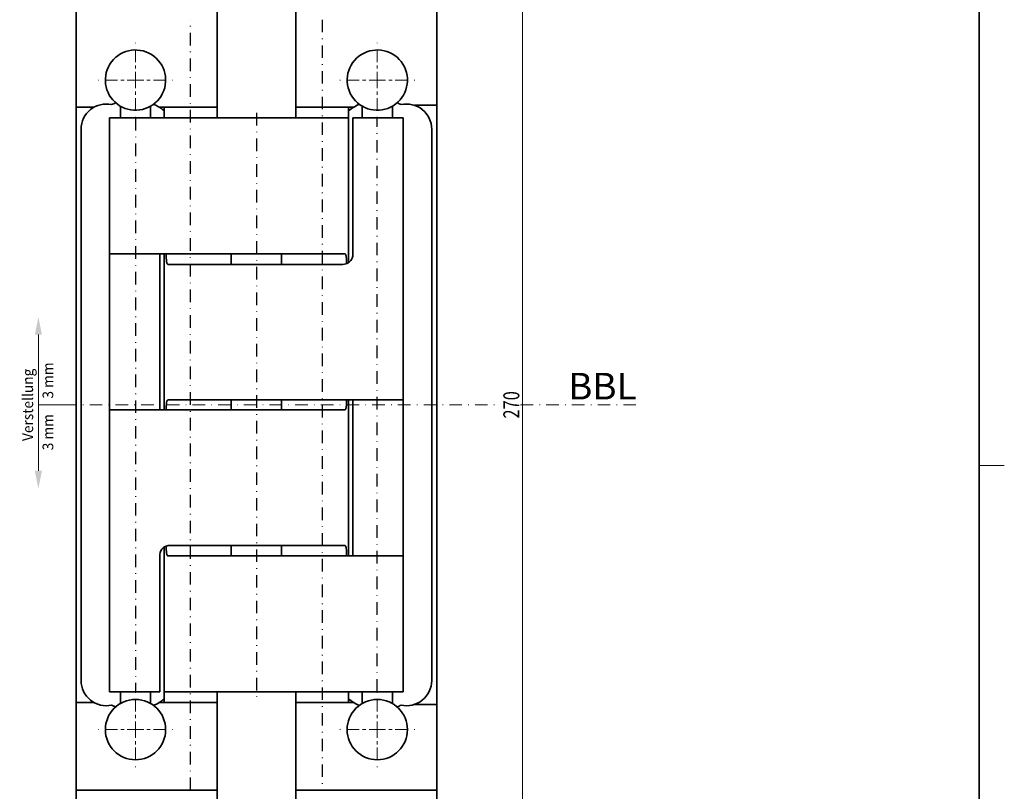
# Model space of a CAD drawing. Units: millimetres. Extents: x -109 to 188, y -128 to 292.
# Drawn here: x -8 to 188, y -3 to 151 of the extents above; entities that cross this region are included whole.
import ezdxf
from ezdxf.enums import TextEntityAlignment as Align

# ---------------------------------------------------------------- set-up
doc = ezdxf.new("R2010")
doc.units = ezdxf.units.MM
doc.header["$LTSCALE"] = 5
doc.linetypes.add('AUSGEZOGEN', pattern=[0])
doc.linetypes.add('DASHDOT', pattern=[1, 0.5, -0.25, 0, -0.25])
for name, color, linetype in [('BEMASS', 1, 'Continuous'), ('KONTUREN', 18, 'Continuous'), ('MITTEL', 1, 'Continuous'), ('RAHMEN', 18, 'Continuous')]:
    doc.layers.add(name, color=color, linetype=linetype)
doc.styles.add('Arial', font='arial.ttf')
doc.dimstyles.new('ISO-25', dxfattribs={"dimtxt": 2.5, "dimasz": 2.5, "dimexe": 1.25, "dimexo": 0.625, "dimtad": 1, "dimtxsty": 'Standard', "dimcen": 2.5, "dimadec": 0, "dimazin": 0, "dimtfac": 1, "dimtmove": 0, "dimatfit": 3, "dimfxl": 1, "dimarcsym": 0})

# ---------------------------------------------------------------- blocks, each defined once
blk = doc.blocks.new('*D1')
at = {"layer": 'BEMASS', "linetype": 'AUSGEZOGEN', "lineweight": 18}
for points in [[(-14.74, 209.19), (-15.38, 206.02), (-14.11, 206.02)], [(-14.74, -60.8), (-14.11, -57.63), (-15.38, -57.63)]]:
    blk.add_hatch(color=1, dxfattribs=at).paths.add_polyline_path(points, flags=0)
at = {"layer": 'BEMASS', "color": 1, "linetype": 'AUSGEZOGEN', "lineweight": 18}
for p, q in [((10.26, 209.19), (-16.56, 209.19)), ((-14.74, 206.02), (-14.74, -57.63)), ((10.26, -60.8), (-16.56, -60.8))]:
    blk.add_line(p, q, dxfattribs=at)
at = {"layer": 'BEMASS', "color": 1, "linetype": 'AUSGEZOGEN', "lineweight": 18, "style": 'Arial', "width": 0.735395}
blk.add_text('270', height=3.175, rotation=90, dxfattribs=at).set_placement((-15.34, 71.48), (-15.34, 76.91), align=Align.FIT)
blk = doc.blocks.new('*D3')
at = {"layer": 'BEMASS', "linetype": 'AUSGEZOGEN', "lineweight": 18}
for points in [[(91.87, 209.2), (91.23, 206.02), (92.5, 206.02)], [(91.87, -60.8), (92.5, -57.63), (91.23, -57.63)]]:
    blk.add_hatch(color=1, dxfattribs=at).paths.add_polyline_path(points, flags=0)
at = {"layer": 'BEMASS', "color": 1, "linetype": 'AUSGEZOGEN', "lineweight": 18}
for p, q in [((66.87, 209.2), (93.68, 209.2)), ((91.87, 206.02), (91.87, -57.63)), ((66.87, -60.8), (93.68, -60.8))]:
    blk.add_line(p, q, dxfattribs=at)
at = {"layer": 'BEMASS', "color": 1, "linetype": 'AUSGEZOGEN', "lineweight": 18, "style": 'Arial', "width": 0.735395}
blk.add_text('270', height=3.175, rotation=90, dxfattribs=at).set_placement((91.27, 71.48), (91.27, 76.92), align=Align.FIT)
blk = doc.blocks.new('*D12')
at = {"layer": 'BEMASS', "linetype": 'AUSGEZOGEN', "lineweight": 18}
for points in [[(-14.74, 209.19), (-15.38, 206.02), (-14.11, 206.02)], [(-14.74, -60.8), (-14.11, -57.63), (-15.38, -57.63)]]:
    blk.add_hatch(color=1, dxfattribs=at).paths.add_polyline_path(points, flags=0)
at = {"layer": 'BEMASS', "color": 1, "linetype": 'AUSGEZOGEN', "lineweight": 18}
for p, q in [((10.26, 209.19), (-16.56, 209.19)), ((-14.74, 206.02), (-14.74, -57.63)), ((10.26, -60.8), (-16.56, -60.8))]:
    blk.add_line(p, q, dxfattribs=at)
at = {"layer": 'BEMASS', "color": 1, "linetype": 'AUSGEZOGEN', "lineweight": 18, "style": 'Arial', "width": 0.735395}
blk.add_text('270', height=3.175, rotation=90, dxfattribs=at).set_placement((-15.34, 71.48), (-15.34, 76.91), align=Align.FIT)
blk = doc.blocks.new('*D14')
at = {"layer": 'BEMASS', "linetype": 'AUSGEZOGEN', "lineweight": 18}
for points in [[(91.87, 209.2), (91.23, 206.02), (92.5, 206.02)], [(91.87, -60.8), (92.5, -57.63), (91.23, -57.63)]]:
    blk.add_hatch(color=1, dxfattribs=at).paths.add_polyline_path(points, flags=0)
at = {"layer": 'BEMASS', "color": 1, "linetype": 'AUSGEZOGEN', "lineweight": 18}
for p, q in [((66.87, 209.2), (93.68, 209.2)), ((91.87, 206.02), (91.87, -57.63)), ((66.87, -60.8), (93.68, -60.8))]:
    blk.add_line(p, q, dxfattribs=at)
at = {"layer": 'BEMASS', "color": 1, "linetype": 'AUSGEZOGEN', "lineweight": 18, "style": 'Arial', "width": 0.735395}
blk.add_text('270', height=3.175, rotation=90, dxfattribs=at).set_placement((91.27, 71.48), (91.27, 76.92), align=Align.FIT)

msp = doc.modelspace()

# ---------------------------------------------------------------- hatches: boundary and pattern name
at = {"layer": 'BEMASS', "linetype": 'AUSGEZOGEN', "lineweight": 18}
for points in [[(-4.228, 88.143), (-4.933, 88.143), (-4.228, 91.671), (-3.522, 88.143)], [(-4.228, 61.102), (-3.522, 61.102), (-4.228, 57.574), (-4.933, 61.102)]]:
    msp.add_hatch(color=1, dxfattribs=at).paths.add_polyline_path(points, flags=0)

# ---------------------------------------------------------------- linework, layer by layer
at = {"layer": 'BEMASS', "color": 1, "linetype": 'AUSGEZOGEN', "lineweight": 18}
msp.add_line((2.216, 74.207), (-4.228, 74.207), dxfattribs=at)
for points in [[(-4.228, 88.143), (-4.228, 74.207)], [(-4.228, 61.102), (-4.228, 74.207)]]:
    msp.add_lwpolyline(points, dxfattribs=at)
at = {"layer": 'KONTUREN', "color": 18, "linetype": 'AUSGEZOGEN', "lineweight": 35}
for p, q in [((46.867, 201.198), (46.867, 131.198)), ((74.867, 201.198), (74.867, -52.802)), ((3.259, -5.802), (3.259, 154.194)), ((31.259, 131.198), (31.259, 154.194)), ((3.259, 133.298), (6.791, 133.298)), ((12.059, 133.518), (12.059, 131.198)), ((18.059, 131.198), (18.059, 133.518)), ((19.793, 133.298), (31.259, 133.298)), ((20.759, 131.198), (20.759, 133.298)), ((46.867, 133.298), (58.333, 133.298)), ((57.367, 133.298), (57.367, 102.46)), ((60.067, 133.518), (60.067, 131.198)), ((66.066, 131.198), (66.066, 133.518)), ((70.432, 133.698), (74.867, 133.698)), ((9.903, 131.198), (9.903, 17.198)), ((57.357, 131.198), (9.903, 131.198)), ((57.359, 131.198), (57.362, 131.198)), ((57.367, 131.198), (57.364, 131.198)), ((58.22, 131.198), (58.22, 104.098)), ((58.22, 131.198), (68.231, 131.198)), ((68.231, 17.198), (68.231, 131.198)), ((4.259, 19.447), (4.259, 128.949)), ((73.867, 128.949), (73.867, 19.447)), ((9.903, 104.198), (56.562, 104.198)), ((19.903, 73.198), (19.903, 104.198)), ((20.759, 104.198), (20.759, 73.198)), ((21.142, 104.098), (21.142, 104.198)), ((34.055, 102.098), (34.055, 104.198)), ((44.055, 104.198), (44.055, 102.098)), ((56.219, 102.098), (21.555, 102.098)), ((21.555, 75.198), (68.23, 75.198)), ((34.055, 73.198), (34.055, 75.198)), ((44.055, 75.198), (44.055, 73.198)), ((57.367, 44.198), (57.367, 75.198)), ((58.231, 75.198), (58.231, 44.198)), ((56.562, 73.198), (9.903, 73.198)), ((20.759, 15.098), (20.759, 45.943)), ((21.809, 46.296), (21.804, 46.296)), ((56.562, 46.298), (21.891, 46.298)), ((34.055, 46.298), (34.055, 44.198)), ((44.055, 44.198), (44.055, 46.298)), ((19.903, 17.198), (19.903, 44.508)), ((68.231, 44.198), (21.555, 44.198)), ((56.979, 44.298), (56.979, 44.198)), ((19.903, 17.198), (9.903, 17.198)), ((12.059, 14.878), (12.059, 17.198)), ((18.059, 17.198), (18.059, 14.878)), ((20.759, 17.198), (68.231, 17.198)), ((31.259, -5.802), (31.259, 17.198)), ((46.867, 17.198), (46.867, -52.802)), ((57.367, 15.098), (57.367, 17.198)), ((60.067, 14.878), (60.067, 17.198)), ((66.067, 17.198), (66.067, 14.878)), ((6.791, 15.098), (3.259, 15.098)), ((31.259, 15.098), (19.793, 15.098)), ((58.333, 15.098), (46.867, 15.098)), ((74.867, 14.698), (70.432, 14.698)), ((3.259, -2.302), (31.259, -2.302)), ((31.259, -2.302), (7.259, -2.302)), ((46.867, -2.302), (74.867, -2.302))]:
    msp.add_line(p, q, dxfattribs=at)
for points in [[(56.9, 103.588), (56.896, 103.612), (56.894, 103.628), (56.888, 103.667), (56.887, 103.673), (56.881, 103.705), (56.877, 103.73), (56.875, 103.741), (56.868, 103.775), (56.866, 103.785), (56.86, 103.808), (56.853, 103.836), (56.853, 103.839), (56.845, 103.869), (56.84, 103.885), (56.836, 103.898), (56.828, 103.924), (56.827, 103.927), (56.826, 103.93), (56.819, 103.949), (56.811, 103.972), (56.801, 103.995), (56.794, 104.011), (56.792, 104.016), (56.782, 104.036), (56.777, 104.046), (56.772, 104.054), (56.761, 104.072), (56.758, 104.077), (56.751, 104.088), (56.738, 104.105), (56.734, 104.111), (56.728, 104.118), (56.717, 104.13), (56.704, 104.142), (56.694, 104.151), (56.678, 104.163), (56.67, 104.168), (56.651, 104.178), (56.645, 104.181), (56.623, 104.189), (56.619, 104.19), (56.593, 104.196), (56.591, 104.196), (56.562, 104.198)], [(21.22, 102.708), (21.223, 102.684), (21.226, 102.668), (21.232, 102.629), (21.233, 102.623), (21.238, 102.591), (21.243, 102.566), (21.245, 102.555), (21.252, 102.521), (21.254, 102.511), (21.259, 102.488), (21.266, 102.46), (21.267, 102.457), (21.275, 102.427), (21.279, 102.411), (21.283, 102.398), (21.291, 102.372), (21.292, 102.369), (21.293, 102.366), (21.3, 102.347), (21.308, 102.324), (21.317, 102.301), (21.324, 102.285), (21.327, 102.28), (21.337, 102.26), (21.342, 102.25), (21.347, 102.242), (21.357, 102.224), (21.361, 102.219), (21.368, 102.208), (21.381, 102.191), (21.385, 102.186), (21.391, 102.178), (21.402, 102.166), (21.415, 102.154), (21.424, 102.145), (21.44, 102.133), (21.448, 102.128), (21.467, 102.118), (21.473, 102.115), (21.495, 102.107), (21.498, 102.106), (21.525, 102.1), (21.527, 102.1), (21.555, 102.098)], [(21.555, 75.198), (21.527, 75.196), (21.525, 75.196), (21.499, 75.19), (21.495, 75.189), (21.473, 75.181), (21.467, 75.178), (21.448, 75.168), (21.44, 75.163), (21.424, 75.151), (21.415, 75.142), (21.402, 75.13), (21.391, 75.118), (21.385, 75.111), (21.381, 75.105), (21.368, 75.088), (21.361, 75.077), (21.357, 75.072), (21.347, 75.054), (21.342, 75.046), (21.337, 75.036), (21.327, 75.016), (21.324, 75.011), (21.317, 74.995), (21.308, 74.973), (21.3, 74.949), (21.293, 74.93), (21.292, 74.927), (21.291, 74.924), (21.283, 74.898), (21.279, 74.885), (21.275, 74.869), (21.267, 74.839), (21.266, 74.836), (21.259, 74.808), (21.254, 74.785), (21.252, 74.775), (21.245, 74.741), (21.243, 74.73), (21.238, 74.705), (21.233, 74.673), (21.232, 74.667), (21.226, 74.628), (21.223, 74.612), (21.22, 74.588)], [(56.562, 73.198), (56.591, 73.2), (56.593, 73.2), (56.619, 73.206), (56.623, 73.207), (56.645, 73.215), (56.651, 73.218), (56.67, 73.228), (56.678, 73.233), (56.694, 73.245), (56.704, 73.254), (56.717, 73.266), (56.728, 73.278), (56.734, 73.286), (56.738, 73.291), (56.751, 73.308), (56.758, 73.319), (56.761, 73.324), (56.772, 73.342), (56.777, 73.35), (56.782, 73.36), (56.792, 73.38), (56.794, 73.385), (56.801, 73.401), (56.811, 73.424), (56.819, 73.447), (56.826, 73.466), (56.827, 73.469), (56.828, 73.472), (56.836, 73.498), (56.84, 73.511), (56.845, 73.527), (56.853, 73.557), (56.853, 73.56), (56.86, 73.588), (56.866, 73.611), (56.868, 73.621), (56.875, 73.655), (56.877, 73.666), (56.881, 73.691), (56.887, 73.723), (56.888, 73.729), (56.894, 73.768), (56.896, 73.784), (56.9, 73.808)], [(56.9, 45.688), (56.896, 45.712), (56.894, 45.728), (56.888, 45.767), (56.887, 45.773), (56.881, 45.805), (56.877, 45.83), (56.875, 45.841), (56.868, 45.875), (56.866, 45.885), (56.86, 45.908), (56.853, 45.936), (56.853, 45.939), (56.845, 45.969), (56.84, 45.985), (56.836, 45.998), (56.828, 46.024), (56.827, 46.027), (56.826, 46.03), (56.819, 46.049), (56.811, 46.073), (56.801, 46.095), (56.794, 46.111), (56.792, 46.116), (56.782, 46.136), (56.777, 46.146), (56.772, 46.154), (56.761, 46.172), (56.758, 46.177), (56.751, 46.188), (56.738, 46.205), (56.734, 46.211), (56.728, 46.218), (56.717, 46.23), (56.704, 46.242), (56.694, 46.251), (56.678, 46.263), (56.67, 46.268), (56.651, 46.278), (56.645, 46.281), (56.623, 46.289), (56.619, 46.29), (56.593, 46.296), (56.591, 46.296), (56.562, 46.298)], [(21.22, 44.808), (21.223, 44.784), (21.226, 44.768), (21.232, 44.729), (21.233, 44.723), (21.238, 44.691), (21.243, 44.666), (21.245, 44.655), (21.252, 44.621), (21.254, 44.611), (21.259, 44.588), (21.266, 44.56), (21.267, 44.557), (21.275, 44.527), (21.279, 44.511), (21.283, 44.498), (21.291, 44.472), (21.292, 44.469), (21.293, 44.466), (21.3, 44.447), (21.308, 44.424), (21.317, 44.401), (21.324, 44.385), (21.327, 44.38), (21.337, 44.36), (21.342, 44.35), (21.347, 44.342), (21.357, 44.324), (21.361, 44.319), (21.368, 44.308), (21.381, 44.291), (21.385, 44.286), (21.391, 44.278), (21.402, 44.266), (21.415, 44.254), (21.424, 44.245), (21.44, 44.233), (21.448, 44.228), (21.467, 44.218), (21.473, 44.215), (21.495, 44.207), (21.498, 44.206), (21.525, 44.2), (21.527, 44.2), (21.555, 44.198)]]:
    msp.add_lwpolyline(points, dxfattribs=at)
for centre in [(15.059, 9.699), (63.067, 9.699)]:
    msp.add_circle(centre, 5.985, dxfattribs=at)
for centre, radius, start, end in [((15.059, 138.697), 5.985, 238.17597, 238.16933), ((63.067, 138.697), 5.985, 301.91421, 301.91194), ((9.259, 128.949), 5, 77.72549, 180), ((14.559, 124.777), 10, 109.99676, 115.06854), ((14.559, 124.777), 10, 51.67785, 65.88893), ((63.567, 124.777), 10, 114.11107, 128.32181), ((63.567, 124.777), 10, 64.93146, 70.00324), ((68.867, 128.949), 5, 0, 102.27451), ((56.223, 104.098), 2, 338.53242, 0), ((56.219, 104.098), 2, 270, 338.57331), ((21.891, 44.298), 2, 90, 173.97778), ((21.895, 44.298), 2, 92.48555, 93.18115), ((9.259, 19.447), 5, 180, 282.27451), ((68.867, 19.447), 5, 257.72549, 0), ((14.559, 23.619), 10, 294.11107, 308.32181), ((63.567, 23.619), 10, 231.67819, 245.89466), ((14.559, 23.619), 10, 244.93146, 250.00324), ((63.567, 23.619), 10, 289.99676, 295.06854)]:
    msp.add_arc(centre, radius, start, end, dxfattribs=at)
for centre, major_axis, ratio, start_param, end_param in [((21.421, 104.098), (0, -2), 0.1395313, 4.712389, 5.4808447), ((56.697, 102.198), (0, 2), 0.1411976, 4.7372583, 5.4808447), ((21.421, 73.198), (0, 2), 0.1395313, 0.8023406, 1.5707963), ((56.697, 75.198), (0, -2), 0.1411976, 0.8023406, 1.5707963), ((21.421, 46.198), (0, -2), 0.1395313, 4.7364032, 5.4808447), ((56.697, 44.298), (0, 2), 0.1411976, 4.712389, 5.4808447)]:
    msp.add_ellipse(centre, major_axis=major_axis, ratio=ratio, start_param=start_param, end_param=end_param, dxfattribs=at)
at = {"layer": 'MITTEL', "color": 1, "linetype": 'DASHDOT', "lineweight": 25}
for p, q in [((26.009, -2.302), (26.009, 150.698)), ((52.117, 150.698), (52.117, -2.302)), ((15.059, 131.198), (15.059, 17.174)), ((39.063, 132.198), (39.063, 16.198)), ((63.067, 17.198), (63.067, 131.198))]:
    msp.add_line(p, q, dxfattribs=at)
at = {"layer": 'MITTEL', "color": 1, "linetype": 'DASHDOT', "lineweight": 18}
for p, q in [((15.059, 142.272), (15.059, 146.172)), ((63.067, 142.272), (63.067, 146.172)), ((15.059, 140.972), (15.059, 141.622)), ((63.067, 140.972), (63.067, 141.622)), ((15.059, 138.697), (15.059, 140.322)), ((63.067, 138.697), (63.067, 140.322)), ((11.484, 138.697), (7.584, 138.697)), ((12.784, 138.697), (12.134, 138.697)), ((15.059, 138.697), (13.434, 138.697)), ((15.059, 138.697), (16.684, 138.697)), ((15.059, 138.697), (15.059, 137.072)), ((17.334, 138.697), (17.984, 138.697)), ((18.634, 138.697), (22.534, 138.697)), ((59.492, 138.697), (55.592, 138.697)), ((60.792, 138.697), (60.142, 138.697)), ((63.067, 138.697), (61.442, 138.697)), ((63.067, 138.697), (64.692, 138.697)), ((63.067, 138.697), (63.067, 137.072)), ((65.342, 138.697), (65.992, 138.697)), ((66.642, 138.697), (70.542, 138.697)), ((15.059, 136.422), (15.059, 135.772)), ((15.059, 135.122), (15.059, 131.222)), ((63.067, 136.422), (63.067, 135.772)), ((63.067, 135.122), (63.067, 131.222)), ((-4.228, 74.207), (87.145, 74.207)), ((91.521, 74.207), (115.266, 74.207)), ((15.059, 13.274), (15.059, 17.174)), ((63.067, 13.274), (63.067, 17.174)), ((15.059, 11.974), (15.059, 12.624)), ((63.067, 11.974), (63.067, 12.624)), ((15.059, 9.699), (15.059, 11.324)), ((63.067, 9.699), (63.067, 11.324)), ((11.484, 9.699), (7.584, 9.699)), ((12.784, 9.699), (12.134, 9.699)), ((15.059, 9.699), (13.434, 9.699)), ((15.059, 9.699), (16.684, 9.699)), ((15.059, 9.699), (15.059, 8.074)), ((17.334, 9.699), (17.984, 9.699)), ((18.634, 9.699), (22.534, 9.699)), ((59.492, 9.699), (55.592, 9.699)), ((60.792, 9.699), (60.142, 9.699)), ((63.067, 9.699), (61.442, 9.699)), ((63.067, 9.699), (64.692, 9.699)), ((63.067, 9.699), (63.067, 8.074)), ((65.342, 9.699), (65.992, 9.699)), ((66.642, 9.699), (70.542, 9.699)), ((15.059, 7.424), (15.059, 6.774)), ((15.059, 6.124), (15.059, 2.224)), ((63.067, 7.424), (63.067, 6.774)), ((63.067, 6.124), (63.067, 2.224))]:
    msp.add_line(p, q, dxfattribs=at)
at = {"layer": 'RAHMEN', "color": 18, "linetype": 'AUSGEZOGEN', "lineweight": 18}
msp.add_line((187.555, 62.179), (182.555, 62.179), dxfattribs=at)
at = {"layer": 'RAHMEN', "color": 18, "linetype": 'AUSGEZOGEN', "lineweight": 35}
msp.add_lwpolyline([(-104.445, 277.179), (182.555, 277.179), (182.555, -122.821), (-104.445, -122.821)], close=True, dxfattribs=at)

# ---------------------------------------------------------------- texts
at = {"layer": 'BEMASS', "color": 1, "linetype": 'AUSGEZOGEN', "lineweight": 18, "style": 'Arial'}
for s, height, width, p, p2 in [('3 mm', 2.1167, 0.974785, (-1.279, 75.436), (-1.279, 82.637)), ('Verstellung', 2.11667, 0.972787, (-5.27, 67.019), (-5.27, 81.396)), ('3 mm', 2.1167, 0.974785, (-1.272, 65.168), (-1.272, 72.369))]:
    msp.add_text(s, height=height, rotation=90, dxfattribs=dict(at, width=width)).set_placement(p, p2, align=Align.FIT)
at = {"layer": 'BEMASS', "color": 1, "linetype": 'AUSGEZOGEN', "lineweight": 18, "style": 'Arial', "width": 0.973465}
msp.add_text('BBL', height=5.2917, dxfattribs=at).set_placement((100.957, 75.269), (114.546, 75.269), align=Align.FIT)

# ---------------------------------------------------------------- dimensions: what is measured, and where the dimension line sits
at = {"layer": 'BEMASS', "color": 1, "linetype": 'AUSGEZOGEN', "lineweight": 18}
for base, p1, p2, picture, middle in [((-14.742, -60.802), (10.258, 209.194), (10.259, -60.802), '*D1', (-16.929, 74.196)), ((-14.742, -60.802), (10.258, 209.194), (10.259, -60.802), '*D12', (-16.929, 74.196)), ((91.867, -60.802), (66.867, 209.198), (66.867, -60.802), '*D3', (89.679, 74.198)), ((91.867, -60.802), (66.867, 209.198), (66.867, -60.802), '*D14', (89.679, 74.198))]:
    dim = msp.add_linear_dim(base=base, p1=p1, p2=p2, angle=270, dimstyle='ISO-25', override={"dimtxt": 3.175, "dimasz": 3.175, "dimexe": 2.267857, "dimgap": 0.453571, "dimtad": 1, "dimjust": 0, "dimdec": 2, "dimzin": 8, "dimpost": '<>', "dimtxsty": 'Arial', "dimsah": 1, "dimclrd": 1, "dimclre": 1, "dimclrt": 1, "dimadec": 2}, dxfattribs=at)
    dim.commit()
    dim.dimension.update_dxf_attribs({"geometry": picture, "text_midpoint": middle, "text_rotation": 90})

doc.saveas('drawing.dxf')
